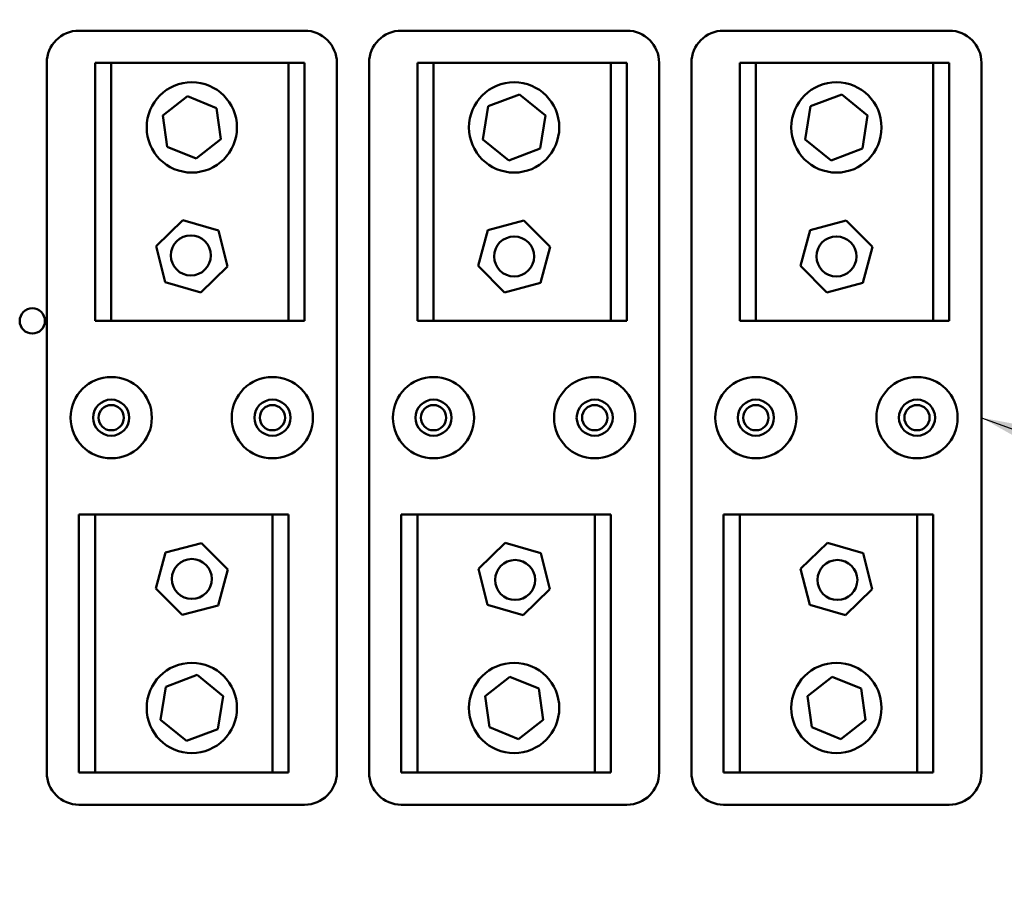
# Model space of a CAD drawing. Units: inches. Extents: x 4 to 172, y 2 to 134.
# Drawn here: x 104 to 111, y 83 to 90 of the extents above; entities that cross this region are included whole.
import ezdxf

# ---------------------------------------------------------------- set-up
doc = ezdxf.new("R2010")
doc.units = ezdxf.units.IN
doc.header["$LTSCALE"] = 8
doc.header["$MEASUREMENT"] = 0
doc.layers.add('Symbol (ANSI)', color=7, linetype='Continuous', lineweight=25)
doc.layers.add('Visible (ANSI)', color=7, linetype='Continuous', lineweight=50)
doc.styles.add('Note Text (ANSI)', font='tahoma.ttf')
doc.dimstyles.new('Default (ANSI)$7', dxfattribs={"dimscale": 8, "dimtxt": 0.12, "dimasz": 0.098425, "dimexe": 0.125, "dimexo": 0.0625, "dimgap": 0.031496, "dimtad": 0, "dimtih": 1, "dimtoh": 1, "dimrnd": 1e-08, "dimzin": 0, "dimdsep": 46, "dimtxsty": 'Note Text (ANSI)', "dimcen": 0.09, "dimdle": 0.393701, "dimclrd": 256, "dimclre": 256, "dimclrt": 256, "dimadec": 0, "dimazin": 1, "dimtfac": 1, "dimtofl": 0, "dimtmove": 0, "dimatfit": 3, "dimfxl": 1, "dimtolj": 1, "dimtzin": 4, "dimlwd": -1, "dimlwe": -1, "dimarcsym": 0})

msp = doc.modelspace()

# ---------------------------------------------------------------- linework, layer by layer
at = {"layer": 'Visible (ANSI)'}
for p, q in [((104.1615, 90.075), (105.9115, 90.075)), ((106.6615, 90.075), (108.4115, 90.075)), ((109.1615, 90.075), (110.9115, 90.075)), ((103.9115, 84.325), (103.9115, 89.825)), ((104.2865, 89.825), (104.4115, 89.825)), ((104.2865, 87.825), (104.2865, 89.825)), ((104.4115, 89.825), (104.4115, 87.825)), ((104.4115, 89.825), (105.7865, 89.825)), ((105.7865, 87.825), (105.7865, 89.825)), ((105.7865, 89.825), (105.9115, 89.825)), ((105.9115, 89.825), (105.9115, 87.825)), ((106.1615, 89.825), (106.1615, 84.325)), ((106.4115, 84.325), (106.4115, 89.825)), ((106.7865, 89.825), (106.9115, 89.825)), ((106.7865, 87.825), (106.7865, 89.825)), ((106.9115, 89.825), (106.9115, 87.825)), ((106.9115, 89.825), (108.2865, 89.825)), ((108.2865, 87.825), (108.2865, 89.825)), ((108.2865, 89.825), (108.4115, 89.825)), ((108.4115, 89.825), (108.4115, 87.825)), ((108.6615, 89.825), (108.6615, 84.325)), ((108.9115, 84.325), (108.9115, 89.825)), ((109.2865, 89.825), (109.4115, 89.825)), ((109.2865, 87.825), (109.2865, 89.825)), ((109.4115, 89.825), (109.4115, 87.825)), ((109.4115, 89.825), (110.7865, 89.825)), ((110.7865, 87.825), (110.7865, 89.825)), ((110.7865, 89.825), (110.9115, 89.825)), ((110.9115, 89.825), (110.9115, 87.825)), ((111.1615, 89.825), (111.1615, 84.325)), ((104.8108, 89.4165), (105.0029, 89.5662)), ((105.0029, 89.5662), (105.2286, 89.4747)), ((107.3354, 89.4885), (107.5776, 89.5809)), ((107.5776, 89.5809), (107.7787, 89.4174)), ((109.8354, 89.4885), (110.0776, 89.5809)), ((110.0776, 89.5809), (110.2787, 89.4174)), ((105.2286, 89.4747), (105.2623, 89.2335)), ((107.2944, 89.2326), (107.3354, 89.4885)), ((109.7944, 89.2326), (109.8354, 89.4885)), ((104.8445, 89.1752), (104.8108, 89.4165)), ((107.7787, 89.4174), (107.7377, 89.1615)), ((110.2787, 89.4174), (110.2377, 89.1615)), ((105.2623, 89.2335), (105.0702, 89.0838)), ((107.4955, 89.069), (107.2944, 89.2326)), ((109.9955, 89.069), (109.7944, 89.2326)), ((105.0702, 89.0838), (104.8445, 89.1752)), ((107.7377, 89.1615), (107.4955, 89.069)), ((110.2377, 89.1615), (109.9955, 89.069)), ((104.759, 88.4043), (104.9665, 88.605)), ((104.9665, 88.605), (105.244, 88.5257)), ((107.3329, 88.5296), (107.6119, 88.6036)), ((107.6119, 88.6036), (107.8156, 88.399)), ((109.8329, 88.5296), (110.1119, 88.6036)), ((110.1119, 88.6036), (110.3156, 88.399)), ((105.244, 88.5257), (105.3141, 88.2457)), ((107.2575, 88.251), (107.3329, 88.5296)), ((109.7575, 88.251), (109.8329, 88.5296)), ((104.8291, 88.1243), (104.759, 88.4043)), ((107.8156, 88.399), (107.7402, 88.1204)), ((110.3156, 88.399), (110.2402, 88.1204)), ((105.3141, 88.2457), (105.1066, 88.0449)), ((107.4611, 88.0463), (107.2575, 88.251)), ((109.9611, 88.0463), (109.7575, 88.251)), ((105.1066, 88.0449), (104.8291, 88.1243)), ((107.7402, 88.1204), (107.4611, 88.0463)), ((110.2402, 88.1204), (109.9611, 88.0463)), ((104.4115, 87.825), (104.2865, 87.825)), ((105.7865, 87.825), (104.4115, 87.825)), ((105.9115, 87.825), (105.7865, 87.825)), ((106.9115, 87.825), (106.7865, 87.825)), ((108.2865, 87.825), (106.9115, 87.825)), ((108.4115, 87.825), (108.2865, 87.825)), ((109.4115, 87.825), (109.2865, 87.825)), ((110.7865, 87.825), (109.4115, 87.825)), ((110.9115, 87.825), (110.7865, 87.825)), ((104.1615, 86.325), (104.2865, 86.325)), ((104.1615, 84.325), (104.1615, 86.325)), ((104.2865, 86.325), (104.2865, 84.325)), ((104.2865, 86.325), (105.6615, 86.325)), ((105.6615, 84.325), (105.6615, 86.325)), ((105.6615, 86.325), (105.7865, 86.325)), ((105.7865, 86.325), (105.7865, 84.325)), ((106.6615, 86.325), (106.7865, 86.325)), ((106.6615, 84.325), (106.6615, 86.325)), ((106.7865, 86.325), (106.7865, 84.325)), ((106.7865, 86.325), (108.1615, 86.325)), ((108.1615, 84.325), (108.1615, 86.325)), ((108.1615, 86.325), (108.2865, 86.325)), ((108.2865, 86.325), (108.2865, 84.325)), ((109.1615, 86.325), (109.2865, 86.325)), ((109.1615, 84.325), (109.1615, 86.325)), ((109.2865, 86.325), (109.2865, 84.325)), ((109.2865, 86.325), (110.6615, 86.325)), ((110.6615, 84.325), (110.6615, 86.325)), ((110.6615, 86.325), (110.7865, 86.325)), ((110.7865, 86.325), (110.7865, 84.325)), ((104.8329, 86.0296), (105.1119, 86.1036)), ((105.1119, 86.1036), (105.3156, 85.899)), ((107.259, 85.9043), (107.4665, 86.105)), ((107.4665, 86.105), (107.744, 86.0257)), ((109.759, 85.9043), (109.9665, 86.105)), ((109.9665, 86.105), (110.244, 86.0257)), ((104.7575, 85.751), (104.8329, 86.0296)), ((107.744, 86.0257), (107.8141, 85.7457)), ((110.244, 86.0257), (110.3141, 85.7457)), ((105.3156, 85.899), (105.2402, 85.6204)), ((107.3291, 85.6243), (107.259, 85.9043)), ((109.8291, 85.6243), (109.759, 85.9043)), ((104.9611, 85.5463), (104.7575, 85.751)), ((107.8141, 85.7457), (107.6066, 85.5449)), ((110.3141, 85.7457), (110.1066, 85.5449)), ((105.2402, 85.6204), (104.9611, 85.5463)), ((107.6066, 85.5449), (107.3291, 85.6243)), ((110.1066, 85.5449), (109.8291, 85.6243)), ((104.8354, 84.9885), (105.0776, 85.0809)), ((105.0776, 85.0809), (105.2787, 84.9174)), ((107.3108, 84.9165), (107.5029, 85.0662)), ((107.5029, 85.0662), (107.7286, 84.9747)), ((109.8108, 84.9165), (110.0029, 85.0662)), ((110.0029, 85.0662), (110.2286, 84.9747)), ((104.7944, 84.7326), (104.8354, 84.9885)), ((107.7286, 84.9747), (107.7623, 84.7335)), ((110.2286, 84.9747), (110.2623, 84.7335)), ((105.2787, 84.9174), (105.2377, 84.6615)), ((107.3445, 84.6752), (107.3108, 84.9165)), ((109.8445, 84.6752), (109.8108, 84.9165)), ((104.9955, 84.569), (104.7944, 84.7326)), ((107.7623, 84.7335), (107.5702, 84.5838)), ((110.2623, 84.7335), (110.0702, 84.5838)), ((105.2377, 84.6615), (104.9955, 84.569)), ((107.5702, 84.5838), (107.3445, 84.6752)), ((110.0702, 84.5838), (109.8445, 84.6752)), ((104.2865, 84.325), (104.1615, 84.325)), ((105.6615, 84.325), (104.2865, 84.325)), ((105.7865, 84.325), (105.6615, 84.325)), ((106.7865, 84.325), (106.6615, 84.325)), ((108.1615, 84.325), (106.7865, 84.325)), ((108.2865, 84.325), (108.1615, 84.325)), ((109.2865, 84.325), (109.1615, 84.325)), ((110.6615, 84.325), (109.2865, 84.325)), ((110.7865, 84.325), (110.6615, 84.325)), ((105.9115, 84.075), (104.1615, 84.075)), ((108.4115, 84.075), (106.6615, 84.075)), ((110.9115, 84.075), (109.1615, 84.075))]:
    msp.add_line(p, q, dxfattribs=at)
for centre, radius in [((105.0365, 89.325), 0.35), ((107.5365, 89.325), 0.35), ((110.0365, 89.325), 0.35), ((105.029, 88.3328), 0.155), ((107.5365, 88.325), 0.155), ((110.0365, 88.325), 0.155), ((103.7995, 87.825), 0.098), ((104.4115, 87.075), 0.315), ((105.6615, 87.075), 0.315), ((106.9115, 87.075), 0.315), ((108.1615, 87.075), 0.315), ((109.4115, 87.075), 0.315), ((110.6615, 87.075), 0.315), ((104.4115, 87.075), 0.14), ((105.6615, 87.075), 0.14), ((106.9115, 87.075), 0.14), ((108.1615, 87.075), 0.14), ((109.4115, 87.075), 0.14), ((110.6615, 87.075), 0.14), ((104.4115, 87.075), 0.098), ((105.6615, 87.075), 0.098), ((106.9115, 87.075), 0.098), ((108.1615, 87.075), 0.098), ((109.4115, 87.075), 0.098), ((110.6615, 87.075), 0.098), ((105.0365, 85.825), 0.155), ((107.5441, 85.8172), 0.155), ((110.0441, 85.8172), 0.155), ((105.0365, 84.825), 0.35), ((107.5365, 84.825), 0.35), ((110.0365, 84.825), 0.35)]:
    msp.add_circle(centre, radius, dxfattribs=at)
for centre, start, end in [((104.1615, 89.825), 90, 180), ((105.9115, 89.825), 0, 90), ((106.6615, 89.825), 90, 180), ((108.4115, 89.825), 0, 90), ((109.1615, 89.825), 90, 180), ((110.9115, 89.825), 0, 90), ((104.1615, 84.325), 180, 270), ((105.9115, 84.325), 270, 0), ((106.6615, 84.325), 180, 270), ((108.4115, 84.325), 270, 0), ((109.1615, 84.325), 180, 270), ((110.9115, 84.325), 270, 0)]:
    msp.add_arc(centre, 0.25, start, end, dxfattribs=at)

# ---------------------------------------------------------------- leaders
at = {"layer": 'Symbol (ANSI)', "annotation_type": 0, "has_hookline": 1, "hookline_direction": 1}
msp.add_leader([(108.0818, 75.8378), (123.0359, 75.929), (123.2182, 122.0677), (117.5765, 123.0277)], dimstyle='Default (ANSI)$7', override={"dimtad": 0}, dxfattribs=at)
at = {"layer": 'Symbol (ANSI)', "annotation_type": 0, "has_hookline": 1, "hookline_direction": 0, "text_width": 0.4126}
msp.add_leader([(111.1615, 87.075), (126.7699, 81.4067), (127.5573, 81.4067)], dimstyle='Default (ANSI)$7', override={"dimtad": 0}, dxfattribs=at)

doc.saveas('drawing.dxf')
